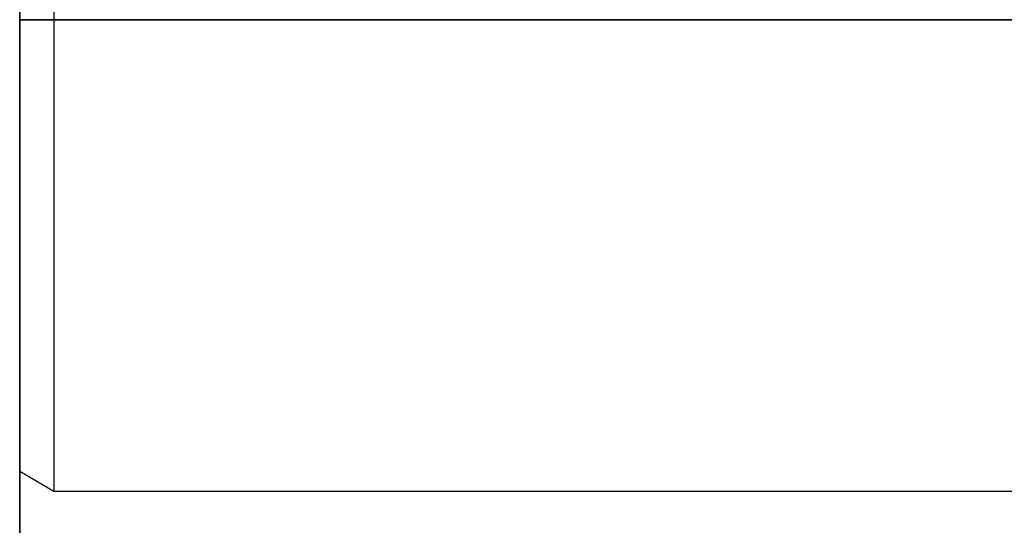
# Model space of a CAD drawing. Units: millimetres. Extents: x 0 to 665, y -205 to 262.
# Drawn here: x 0 to 57, y -29 to 0 of the extents above; entities that cross this region are included whole.
import ezdxf

# ---------------------------------------------------------------- set-up
doc = ezdxf.new("R2010")
doc.units = ezdxf.units.MM
for name, color, linetype, true_color in [('TOP$1', 7, 'CONTINUOUS', 0xffffff), ('TOP$2', 7, 'CONTINUOUS', 0xffffff), ('TOP$3', 7, 'CONTINUOUS', 0xffffff), ('TOP$4', 7, 'CONTINUOUS', 0xffffff)]:
    doc.layers.add(name, color=color, linetype=linetype, true_color=true_color)

msp = doc.modelspace()

# ---------------------------------------------------------------- linework, layer by layer
at = {"layer": 'TOP$1', "color": 132, "linetype": 'CONTINUOUS'}
for p, q in [((0, -1, -109), (0, -9, -109)), ((0, -1, -81), (0, -1, -89)), ((0, -1, -25), (0, -1, -29)), ((0, -1, -51), (0, -1, -59)), ((0, -9, 89), (0, -1, 89)), ((0, -1, 59), (0, -1, 51)), ((0, -1, -61), (0, -1, -69)), ((0, -1, -49), (0, -9, -49)), ((0, -1, -89), (0, -9, -89)), ((0, -1, -69), (0, -9, -69)), ((0, -9, -31), (0, -1, -31)), ((0, -9, 59), (0, -1, 59)), ((0, -9, 99), (0, -1, 99)), ((0, -1, 111), (0, -9, 111)), ((0, -1, 49), (0, -1, 41)), ((0, -9, 49), (0, -1, 49)), ((0, -1, -91), (0, -1, -99)), ((0, -9, -41), (0, -1, -41)), ((0, -9, -61), (0, -1, -61)), ((0, -1, 79), (0, -1, 71)), ((0, -1, -41), (0, -1, -49)), ((0, -1, 51), (0, -9, 51)), ((0, -1, -111), (0, -1, -115)), ((0, -9, 69), (0, -1, 69)), ((0, -9, 115), (0, -1, 115)), ((0, -1, 69), (0, -1, 61)), ((0, -1, 99), (0, -1, 91)), ((0, -1, -101), (0, -1, -109)), ((0, -1, 109), (0, -1, 101)), ((0, -9, -111), (0, -1, -111)), ((0, -1, -29), (0, -9, -29)), ((0, -1, 101), (0, -9, 101)), ((0, -1, -71), (0, -1, -79)), ((0, -9, -51), (0, -1, -51)), ((0, -9, 39), (0, -1, 39)), ((0, -9, -25), (0, -1, -25)), ((0, -9, -101), (0, -1, -101)), ((0, -1, 29), (0, -1, 25)), ((0, -9, -81), (0, -1, -81)), ((0, -1, -59), (0, -9, -59)), ((0, -1, -115), (0, -9, -115)), ((0, -9, 79), (0, -1, 79)), ((0, -1, -99), (0, -9, -99)), ((0, -1, 61), (0, -9, 61)), ((0, -1, -31), (0, -1, -39)), ((0, -9, -91), (0, -1, -91)), ((0, -1, -79), (0, -9, -79)), ((0, -1, 81), (0, -9, 81)), ((0, -1, 91), (0, -9, 91)), ((0, -9, -71), (0, -1, -71)), ((0, -9, 29), (0, -1, 29)), ((0, -9, 109), (0, -1, 109)), ((0, -1, 41), (0, -9, 41)), ((0, -1, 71), (0, -9, 71)), ((0, -1, 25), (0, -9, 25)), ((0, -1, 115), (0, -1, 111)), ((0, -1, 31), (0, -9, 31)), ((0, -1, 39), (0, -1, 31)), ((0, -1, 89), (0, -1, 81)), ((0, -1, -39), (0, -9, -39)), ((0, -9, 61), (0, -9, 69)), ((0, -9, -99), (0, -9, -91)), ((0, -9, 51), (0, -9, 59)), ((0, -9, 101), (0, -9, 109)), ((0, -9, 91), (0, -9, 99)), ((0, -9, -89), (0, -9, -81)), ((0, -9, -59), (0, -9, -51)), ((0, -9, -69), (0, -9, -61)), ((0, -9, -79), (0, -9, -71)), ((0, -9, 41), (0, -9, 49)), ((0, -9, -109), (0, -9, -101)), ((0, -9, -49), (0, -9, -41)), ((0, -9, -29), (0, -9, -25)), ((0, -9, 111), (0, -9, 115)), ((0, -9, 25), (0, -9, 29)), ((0, -9, -115), (0, -9, -111)), ((0, -9, 81), (0, -9, 89)), ((0, -9, 71), (0, -9, 79)), ((0, -9, -39), (0, -9, -31)), ((0, -9, 31), (0, -9, 39)), ((0, -11, 39), (0, -11, 31)), ((0, -11, 49), (0, -11, 41)), ((0, -11, -109), (0, -19, -109)), ((0, -11, 109), (0, -11, 101)), ((0, -11, -115), (0, -19, -115)), ((0, -19, -41), (0, -11, -41)), ((0, -11, 91), (0, -19, 91)), ((0, -19, -111), (0, -11, -111)), ((0, -11, 89), (0, -11, 81)), ((0, -11, -61), (0, -11, -69)), ((0, -11, -49), (0, -19, -49)), ((0, -11, -39), (0, -19, -39)), ((0, -11, -79), (0, -19, -79)), ((0, -11, -59), (0, -19, -59)), ((0, -19, 99), (0, -11, 99)), ((0, -11, -69), (0, -19, -69)), ((0, -19, -101), (0, -11, -101)), ((0, -11, -89), (0, -19, -89)), ((0, -11, 79), (0, -11, 71)), ((0, -19, -25), (0, -11, -25)), ((0, -19, -31), (0, -11, -31)), ((0, -11, -101), (0, -11, -109)), ((0, -11, 111), (0, -19, 111)), ((0, -19, -61), (0, -11, -61)), ((0, -11, -41), (0, -11, -49)), ((0, -11, 51), (0, -19, 51)), ((0, -19, -81), (0, -11, -81)), ((0, -11, 99), (0, -11, 91)), ((0, -19, 89), (0, -11, 89)), ((0, -11, 41), (0, -19, 41)), ((0, -19, 39), (0, -11, 39)), ((0, -11, 25), (0, -19, 25)), ((0, -11, -99), (0, -19, -99)), ((0, -11, 61), (0, -19, 61)), ((0, -11, 101), (0, -19, 101)), ((0, -11, 69), (0, -11, 61)), ((0, -11, -51), (0, -11, -59)), ((0, -19, 59), (0, -11, 59)), ((0, -19, 109), (0, -11, 109)), ((0, -19, 79), (0, -11, 79)), ((0, -19, 69), (0, -11, 69)), ((0, -19, -91), (0, -11, -91)), ((0, -11, -71), (0, -11, -79)), ((0, -11, 81), (0, -19, 81)), ((0, -19, 49), (0, -11, 49)), ((0, -11, -91), (0, -11, -99)), ((0, -11, -111), (0, -11, -115)), ((0, -11, -29), (0, -19, -29)), ((0, -11, 115), (0, -11, 111)), ((0, -11, 29), (0, -11, 25)), ((0, -11, 71), (0, -19, 71)), ((0, -19, 29), (0, -11, 29)), ((0, -11, -81), (0, -11, -89)), ((0, -19, -71), (0, -11, -71)), ((0, -19, -51), (0, -11, -51)), ((0, -11, 31), (0, -19, 31)), ((0, -11, 59), (0, -11, 51)), ((0, -19, 115), (0, -11, 115)), ((0, -11, -31), (0, -11, -39)), ((0, -11, -25), (0, -11, -29)), ((0, -17.298, 32.829), (0, -19, 35.778)), ((0, -17.298, 32.829), (0, -19, 31.846)), ((0, -19, -31.846), (0, -17.298, -32.829)), ((0, -19, -35.778), (0, -17.298, -32.829)), ((0, -19, -39), (0, -19, -31)), ((0, -19, -99), (0, -19, -91)), ((0, -19, 101), (0, -19, 109)), ((0, -19, -79), (0, -19, -71)), ((0, -19, -59), (0, -19, -51)), ((0, -19, -115), (0, -19, -111)), ((0, -19, 41), (0, -19, 49)), ((0, -19, 25), (0, -19, 29)), ((0, -19, 91), (0, -19, 99)), ((0, -19, -109), (0, -19, -101)), ((0, -19, -49), (0, -19, -41)), ((0, -19, 51), (0, -19, 59)), ((0, -19, 81), (0, -19, 89)), ((0, -19, -29), (0, -19, -25)), ((0, -19, 31), (0, -19, 39)), ((0, -19, -69), (0, -19, -61)), ((0, -19, 111), (0, -19, 115)), ((0, -19, -89), (0, -19, -81)), ((0, -19, 71), (0, -19, 79)), ((0, -19, 61), (0, -19, 69)), ((0, -21, 29), (0, -21, 21)), ((0, -21, -61), (0, -21, -69)), ((0, -29, -51), (0, -21, -51)), ((0, -21, 31), (0, -29, 31)), ((0, -21, 99), (0, -21, 91)), ((0, -21, -91), (0, -21, -99)), ((0, -21, 89), (0, -21, 81)), ((0, -21, -99), (0, -29, -99)), ((0, -29, 89), (0, -21, 89)), ((0, -21, 81), (0, -29, 81)), ((0, -21, 91), (0, -29, 91)), ((0, -21, 59), (0, -21, 51)), ((0, -21, -79), (0, -29, -79)), ((0, -21, -51), (0, -21, -59)), ((0, -21, -41), (0, -21, -49)), ((0, -21, 61), (0, -29, 61)), ((0, -21, 49), (0, -21, 41)), ((0, -21, 69), (0, -21, 61)), ((0, -21, -101), (0, -21, -109)), ((0, -29, -101), (0, -21, -101)), ((0, -21, 109), (0, -21, 101)), ((0, -21, -31), (0, -21, -39)), ((0, -29, 39), (0, -21, 39)), ((0, -21, -59), (0, -29, -59)), ((0, -29, -91), (0, -21, -91)), ((0, -21, -81), (0, -21, -89)), ((0, -21, 71), (0, -29, 71)), ((0, -29, 99), (0, -21, 99)), ((0, -29, -71), (0, -21, -71)), ((0, -29, 79), (0, -21, 79)), ((0, -21, -109), (0, -29, -109)), ((0, -29, -61), (0, -21, -61)), ((0, -21, 51), (0, -29, 51)), ((0, -21, -21), (0, -21, -29)), ((0, -29, 59), (0, -21, 59)), ((0, -29, -81), (0, -21, -81)), ((0, -29, 109), (0, -21, 109)), ((0, -21, 39), (0, -21, 31)), ((0, -29, -21), (0, -21, -21)), ((0, -21, 101), (0, -29, 101)), ((0, -21, -89), (0, -29, -89)), ((0, -21, -71), (0, -21, -79)), ((0, -29, 29), (0, -21, 29)), ((0, -21, 79), (0, -21, 71)), ((0, -21, -69), (0, -29, -69)), ((0, -21, -49), (0, -29, -49)), ((0, -29, -31), (0, -21, -31)), ((0, -21, 41), (0, -29, 41)), ((0, -29, 49), (0, -21, 49)), ((0, -29, -41), (0, -21, -41)), ((0, -21, -29), (0, -29, -29)), ((0, -21, 21), (0, -29, 21)), ((0, -21, -39), (0, -29, -39)), ((0, -29, 69), (0, -21, 69)), ((0, -24.173, 39), (0, -21, 33.504)), ((0, -21, -33.505), (0, -24.173, -39)), ((0, -22.015, 41), (0, -26.634, 49)), ((0, -26.634, -49), (0, -22.015, -41)), ((0, -25, 1), (0, -29, 1)), ((0, -29, 9), (0, -25, 9)), ((0, -25, 11), (0, -29, 11)), ((0, -25, -19), (0, -29, -19)), ((0, -25, -11), (0, -25, -19)), ((0, -25, -1), (0, -25, -9)), ((0, -25, -9), (0, -29, -9)), ((0, -29, -11), (0, -25, -11)), ((0, -25, 19), (0, -25, 11)), ((0, -29, 19), (0, -25, 19)), ((0, -29, -1), (0, -25, -1)), ((0, -25, 9), (0, -25, 1)), ((0, -29, 47.361), (0, -25.328, 41)), ((0, -25.328, -41), (0, -29, -47.361)), ((0, -28.536, -52.295), (0, -27.788, -51)), ((0, -27.789, 51), (0, -28.398, 52.056)), ((0, -28.398, 52.056), (0, -29, 51.72)), ((0, -29, 53.11), (0, -28.398, 52.056)), ((0, -29, -52.035), (0, -28.536, -52.295)), ((0, -28.536, -52.295), (0, -29, -53.108)), ((0, -29, -29), (0, -29, -21)), ((0, -29, 91), (0, -29, 99)), ((0, -29, -99), (0, -29, -91)), ((0, -29, 51), (0, -29, 59)), ((0, -29, 81), (0, -29, 89)), ((0, -29, -109), (0, -29, -101)), ((0, -29, -49), (0, -29, -41)), ((0, -29, -19), (0, -29, -11)), ((0, -29, 101), (0, -29, 109)), ((0, -29, 1), (0, -29, 9)), ((0, -29, 41), (0, -29, 49)), ((0, -29, 21), (0, -29, 29)), ((0, -29, -39), (0, -29, -31)), ((0, -29, -9), (0, -29, -1)), ((0, -29, 71), (0, -29, 79)), ((0, -29, -59), (0, -29, -51)), ((0, -29, -79), (0, -29, -71)), ((0, -29, 11), (0, -29, 19)), ((0, -29, 61), (0, -29, 69)), ((0, -29, -69), (0, -29, -61)), ((0, -29, 31), (0, -29, 39)), ((0, -29, -89), (0, -29, -81))]:
    msp.add_line(p, q, dxfattribs=at)
at = {"layer": 'TOP$1', "color": 132, "linetype": 'CONTINUOUS', "extrusion": (-1, 0, 0)}
msp.add_circle((0, 0), 5, dxfattribs=at)
for centre, radius, start, end in [((0, -80), 270.663, 57.06374, 122.93626), ((0, 80), 267, 237.2318, 302.7682), ((0, -80), 267, 57.2318, 122.7682), ((0, 0), 182.737, 90, 130.24317), ((0, -84.261), 267, 90, 114.07106), ((0, 84.261), 267, 246.43841, 270), ((0, 84.261), 267, 270, 294.07106), ((0, 0), 182.737, 270, 310.24317), ((0, -84.261), 267, 66.43841, 90), ((0, 0), 182.737, 50.55258, 90), ((0, 0), 99, 270.57375, 275.21438), ((0, 0), 83, 270.68625, 276.22125), ((0, 0), 92, 270.61875, 275.61375), ((0, 0), 81.705, 270.6975, 276.3225), ((0, 0), 93, 270.61313, 275.55187), ((0, 0), 54.5, 271.04625, 279.50063), ((0, 0), 94, 270.6075, 275.49), ((0, 0), 95, 270.60188, 275.43375), ((0, 0), 45, 271.27125, 281.53688), ((0, 0), 42, 271.36125, 282.36937), ((0, 0), 82, 270.6975, 276.3), ((0, 0), 44, 271.29937, 281.80125), ((0, 0), 46, 271.24313, 281.27812), ((0, 0), 56.5, 271.0125, 279.16312), ((0, 0), 63.583, 270.9, 278.13375), ((0, 0), 48, 271.1925, 280.80563), ((0, 0), 96, 270.59625, 275.3775), ((0, 0), 63.24, 270.90562, 278.17875), ((0, 0), 66.985, 270.855, 277.7175), ((0, 0), 52.5, 271.09125, 279.86625), ((0, 0), 54.5, 80.49375, 88.94813), ((0, 0), 99, 84.78, 89.42063), ((0, 0), 83, 83.77312, 89.30813), ((0, 0), 42, 77.625, 88.63313), ((0, 0), 44, 78.19312, 88.695), ((0, 0), 46, 78.71625, 88.75125), ((0, 0), 45, 78.4575, 88.72312), ((0, 0), 92, 84.38062, 89.37562), ((0, 0), 81.705, 83.67188, 89.29688), ((0, 0), 48, 79.18875, 88.80187), ((0, 0), 93, 84.4425, 89.38125), ((0, 0), 56.5, 80.83125, 88.98188), ((0, 0), 63.583, 81.86062, 89.09437), ((0, 0), 52.5, 80.12812, 88.90313), ((0, 0), 63.24, 81.81562, 89.08875), ((0, 0), 94, 84.50437, 89.38688), ((0, 0), 66.985, 82.27688, 89.13938), ((0, 0), 82, 83.69437, 89.29688), ((0, 0), 95, 84.56063, 89.3925), ((0, 0), 96, 84.61687, 89.39812), ((0, 0), 83, 277.61063, 282.6), ((0, 0), 92, 276.8625, 278.45438), ((0, 0), 96, 276.57563, 281.41312), ((0, 0), 94, 276.71625, 281.66062), ((0, 0), 93, 276.78938, 281.78438), ((0, 0), 63.24, 280.0125, 285.28875), ((0, 0), 56.5, 281.22188, 289.64812), ((0, 0), 82, 277.70625, 278.955), ((0, 0), 44, 284.47313, 291.27938), ((0, 0), 46, 283.83188, 294.39562), ((0, 0), 45, 284.14688, 294.33938), ((0, 0), 66.985, 279.45, 286.47562), ((0, 0), 95, 276.64875, 281.53688), ((0, 0), 63.583, 279.96188, 286.38563), ((0, 0), 48, 283.24687, 293.31562), ((0, 0), 99, 276.37875, 281.06437), ((0, 0), 52.5, 282.09375, 283.725), ((0, 0), 54.5, 281.64375, 290.40187), ((0, 0), 63.24, 74.70562, 79.98188), ((0, 0), 83, 77.39437, 82.38375), ((0, 0), 44, 68.715, 75.52125), ((0, 0), 56.5, 70.34625, 78.7725), ((0, 0), 92, 81.54, 83.13187), ((0, 0), 46, 65.59875, 76.1625), ((0, 0), 45, 65.655, 75.8475), ((0, 0), 94, 78.33375, 83.27813), ((0, 0), 96, 78.58125, 83.41875), ((0, 0), 48, 66.67875, 76.7475), ((0, 0), 82, 81.03938, 82.28812), ((0, 0), 52.5, 76.26937, 77.90063), ((0, 0), 93, 78.21, 83.205), ((0, 0), 66.985, 73.51875, 80.54438), ((0, 0), 54.5, 69.5925, 78.35062), ((0, 0), 63.583, 73.60875, 80.0325), ((0, 0), 95, 78.4575, 83.34562), ((0, 0), 99, 78.93, 83.61562), ((0, 0), 60.251, 281.69437, 288.37687), ((0, 0), 60.251, 71.6175, 78.3), ((0, 0), 42, 291.78562, 296.89312), ((0, 0), 42, 63.10125, 68.20875), ((0, 0), 94, 282.90375, 284.5125), ((0, 0), 81.705, 284.88937, 290.78438), ((0, 0), 56.5, 291.81375, 295.48687), ((0, 0), 95, 282.76875, 286.68375), ((0, 0), 52.5, 293.57437, 298.1475), ((0, 0), 96, 282.63375, 287.57812), ((0, 0), 99, 282.24563, 287.0325), ((0, 0), 60.251, 290.39625, 298.29937), ((0, 0), 48, 295.9425, 298.04625), ((0, 0), 66.985, 288.27, 294.40125), ((0, 0), 56.5, 64.5075, 68.18063), ((0, 0), 94, 75.48188, 77.09063), ((0, 0), 81.705, 69.21, 75.105), ((0, 0), 52.5, 61.84687, 66.42), ((0, 0), 48, 61.94812, 64.05187), ((0, 0), 60.251, 61.695, 69.59812), ((0, 0), 95, 73.31063, 77.22562), ((0, 0), 66.985, 65.59313, 71.72437), ((0, 0), 96, 72.41625, 77.36062), ((0, 0), 99, 72.96188, 77.74875), ((0, 0), 82, 285.54188, 290.71125), ((0, 0), 82, 69.28312, 74.4525), ((0, 0), 42, 302.09625, 312.42937), ((0, 0), 42, 47.565, 57.89813), ((0, 0), 63.24, 291.09375, 297.2925), ((0, 0), 63.24, 62.70188, 68.90063), ((0, 0), 92, 284.67, 288.37125), ((0, 0), 92, 71.62313, 75.32438), ((0, 0), 44, 302.04562, 311.22562), ((0, 0), 44, 48.76875, 57.94875), ((0, 0), 63.583, 291.88687, 297.135), ((0, 0), 63.583, 62.85938, 68.1075), ((0, 0), 54.5, 295.95938, 298.18688), ((0, 0), 54.5, 61.8075, 64.035), ((0, 0), 45, 302.02312, 310.12313), ((0, 0), 45, 49.87125, 57.97125), ((0, 0), 46, 301.995, 309.07687), ((0, 0), 46, 50.9175, 57.99938), ((0, 0), 83, 287.85938, 290.44687), ((0, 0), 83, 69.5475, 72.135), ((0, 0), 93, 286.86375, 288.16875), ((0, 0), 93, 71.82563, 73.13062), ((0, 0), 52.5, 301.84875, 303.525), ((0, 0), 52.5, 56.46937, 58.14563), ((0, 0), 48, 305.65688, 307.16438), ((0, 0), 48, 52.83, 54.3375), ((0, 0), 54.5, 301.80375, 302.14688), ((0, 0), 54.5, 57.8475, 58.19062)]:
    msp.add_arc(centre, radius, start, end, dxfattribs=at)
at = {"layer": 'TOP$1', "color": 132, "linetype": 'CONTINUOUS', "extrusion": (1, 0, 0)}
for start, end in [(91.29937, 101.80125), (258.19313, 268.695), (104.47312, 111.27938), (248.715, 255.52125), (122.04563, 131.22563), (228.76875, 237.94875)]:
    msp.add_arc((0, 0), 44, start, end, dxfattribs=at)
for centre, major_axis, start_param, end_param in [((0, -43.641, 78.597), (0, -28.437, 49.833), 3.543326, 3.679746), ((0, -43.641, -78.597), (0, 28.437, 49.833), 5.745032, 5.881452), ((0, -46.247, 77.093), (0, -28.938, 49.544), 2.442431, 2.645728), ((0, -46.247, -77.093), (0, 28.938, 49.544), 0.495865, 0.699161), ((0, -43.641, 78.597), (0, -28.437, 49.833), 3.852591, 4.071488), ((0, -43.641, -78.597), (0, 28.437, 49.833), 5.35329, 5.572187), ((0, -46.247, 77.093), (0, -28.938, 49.544), 2.224155, 2.381802), ((0, -46.247, -77.093), (0, 28.938, 49.544), 0.759791, 0.917437), ((0, -43.641, 78.597), (0, -28.437, 49.833), 4.122582, 4.186919), ((0, -43.641, -78.597), (0, 28.437, 49.833), 5.237859, 5.302196)]:
    msp.add_ellipse(centre, major_axis=major_axis, ratio=0.008727, start_param=start_param, end_param=end_param, dxfattribs=at)
at = {"layer": 'TOP$1', "color": 132, "linetype": 'CONTINUOUS', "extrusion": (-1, 0, 0)}
msp.add_rational_spline([(0, 147.161, -147.161), (0, 146.92, -147.318), (0, 146.678, -147.473), (0, 0, -242.054), (0, -146.678, -147.473), (0, -146.92, -147.318), (0, -147.161, -147.161)], [0.999375889966, 0.999687332333, 1, 0.840429051852, 1, 0.999687332333, 0.999375889966], degree=2, knots=[0, 0, 0, 0.001952, 0.001952, 0.998048, 0.998048, 1, 1, 1], dxfattribs=at)
at = {"layer": 'TOP$1', "color": 132, "linetype": 'CONTINUOUS', "extrusion": (1, 0, 0)}
msp.add_open_spline([(0, 0.256, 133.279), (0, 0, 133.374), (0, -0.075, 133.348), (0, -0.227, 133.384), (0, -0.449, 133.369), (0, -0.673, 133.372), (0, -0.895, 133.37), (0, -1.118, 133.368), (0, -1.341, 133.366), (0, -1.564, 133.364), (0, -1.787, 133.361), (0, -2.01, 133.358), (0, -2.233, 133.354), (0, -2.456, 133.35), (0, -2.679, 133.346), (0, -2.901, 133.341), (0, -3.124, 133.336), (0, -3.347, 133.331), (0, -3.57, 133.325), (0, -3.793, 133.319), (0, -4.016, 133.312), (0, -4.238, 133.305), (0, -4.461, 133.298), (0, -4.684, 133.291), (0, -4.907, 133.283), (0, -5.129, 133.274), (0, -5.352, 133.265), (0, -5.575, 133.256), (0, -5.798, 133.247), (0, -6.02, 133.237), (0, -6.243, 133.227), (0, -6.465, 133.216), (0, -6.688, 133.205), (0, -6.911, 133.194), (0, -7.133, 133.182), (0, -7.356, 133.17), (0, -7.578, 133.157), (0, -7.801, 133.144), (0, -8.023, 133.131), (0, -8.246, 133.118), (0, -8.468, 133.104), (0, -8.691, 133.089), (0, -8.913, 133.075), (0, -9.136, 133.06), (0, -9.358, 133.044), (0, -9.58, 133.028), (0, -9.803, 133.012), (0, -10.025, 132.995), (0, -10.247, 132.979), (0, -10.47, 132.961), (0, -10.692, 132.944), (0, -10.914, 132.925), (0, -11.136, 132.907), (0, -11.358, 132.888), (0, -11.58, 132.869), (0, -11.802, 132.85), (0, -12.025, 132.83), (0, -12.247, 132.809), (0, -12.469, 132.789), (0, -12.691, 132.768), (0, -12.912, 132.746), (0, -13.134, 132.724), (0, -13.356, 132.702), (0, -13.578, 132.68), (0, -13.8, 132.657), (0, -14.022, 132.634), (0, -14.243, 132.61), (0, -14.465, 132.586), (0, -14.687, 132.562), (0, -14.908, 132.537), (0, -22.979, 131.622), (0, -38.755, 128.369), (0, -61.054, 119.385), (0, -81.382, 106.572), (0, -99.105, 90.324), (0, -114.923, 69.493), (0, -127.181, 43.858), (0, -133.59, 14.952), (0, -133.627, -13.66), (0, -127.988, -40.767), (0, -116.909, -66.148), (0, -100.437, -89.309), (0, -78.853, -108.937), (0, -52.658, -123.767), (0, -23.596, -132.444), (0, 6.886, -134.352), (0, 37.014, -129.337), (0, 64.791, -117.836), (0, 88.937, -100.793), (0, 108.769, -79.049), (0, 123.548, -53.164), (0, 132.288, -24.295), (0, 134.376, 5.8), (0, 129.674, 35.778), (0, 118.289, 64.105), (0, 102.43, 86.739), (0, 84.833, 103.648), (0, 67.288, 115.811), (0, 48.032, 125.032), (0, 27.539, 131.08), (0, 13.136, 132.921), (0, 5.525, 133.259), (0, 4.736, 133.289), (0, 3.948, 133.315), (0, 3.159, 133.335), (0, 2.37, 133.356), (0, 1.58, 133.353), (0, 0.796, 133.414), (0, 0.256, 133.279), (0, 0, 133.374), (0, -0.075, 133.348)], degree=3, knots=[-0.00189, -0.000947, -0.000004, 0, 0.000005, 0.000271, 0.000538, 0.000804, 0.001071, 0.001337, 0.001604, 0.00187, 0.002136, 0.002403, 0.002669, 0.002936, 0.003202, 0.003469, 0.003735, 0.004002, 0.004268, 0.004535, 0.004801, 0.005068, 0.005334, 0.005601, 0.005867, 0.006133, 0.0064, 0.006666, 0.006933, 0.007199, 0.007466, 0.007732, 0.007999, 0.008265, 0.008531, 0.008798, 0.009064, 0.009331, 0.009597, 0.009864, 0.01013, 0.010397, 0.010663, 0.01093, 0.011196, 0.011463, 0.011729, 0.011996, 0.012262, 0.012528, 0.012795, 0.013061, 0.013328, 0.013594, 0.013861, 0.014128, 0.014394, 0.014661, 0.014927, 0.015194, 0.01546, 0.015727, 0.015993, 0.01626, 0.016526, 0.016793, 0.01706, 0.017326, 0.017593, 0.017859, 0.018126, 0.046721, 0.075263, 0.103901, 0.132431, 0.161024, 0.197226, 0.233428, 0.266287, 0.299122, 0.332018, 0.364898, 0.400334, 0.435772, 0.471969, 0.508163, 0.544364, 0.580562, 0.615049, 0.649534, 0.685285, 0.721043, 0.756803, 0.792565, 0.828956, 0.865347, 0.890774, 0.916133, 0.941582, 0.967013, 0.992451, 0.993394, 0.994337, 0.99528, 0.996223, 0.997167, 0.99811, 0.999053, 0.999996, 1, 1.000005, 1.000271, 1.000538], dxfattribs=at)
at = {"layer": 'TOP$2', "color": 132, "linetype": 'CONTINUOUS'}
for p, q in [((0, 12.452, -188), (0, -12.452, -188)), ((0, 0, 188), (0, 12.452, 188)), ((0, -12.452, 188), (0, 0, 188)), ((0, -1, -110.995), (0, -1, -48.058)), ((0, -1, 48.058), (0, -1, 110.995)), ((0, -6.983, 186.517), (0, -6.053, 159.885)), ((0, -6.983, -186.517), (0, -6.053, -159.885)), ((0, -8.517, -187), (0, -7.483, -187)), ((0, -8.517, 187), (0, -7.483, 187)), ((0, -9.954, 159.69), (0, -9.017, 186.517)), ((0, -9.954, -159.69), (0, -9.017, -186.517)), ((0, -12.452, -188), (0, -13.45, -159.434)), ((0, -13.45, 159.434), (0, -12.452, 188)), ((0, -20.936, -158.625), (0, -20.936, -177.2)), ((0, -22.991, -177.2), (0, -20.936, -177.2)), ((0, -22, -177.2), (0, -22, -183.082)), ((0, -22, 183.082), (0, -22, 158.48)), ((0, -22.991, -158.34), (0, -22.991, -177.2)), ((0, -22.991, -177.2), (0, -24.516, -177.2)), ((0, -24.983, -185.517), (0, -24.029, -158.185)), ((0, -24.983, 185.517), (0, -24.029, 158.185)), ((0, -24.516, -172.136), (0, -24.516, -177.2)), ((0, -24.516, -177.2), (0, -24.693, -177.2)), ((0, -26.517, 186), (0, -25.483, 186)), ((0, -26.517, -186), (0, -25.483, -186)), ((0, -27.994, -157.532), (0, -27.017, -185.517)), ((0, -27.994, 157.532), (0, -27.017, 185.517)), ((0, -27.307, -177.2), (0, -28.517, -177.2)), ((0, -28.517, -177.2), (0, -43.797, -177.2)), ((0, -28.517, -157.438), (0, -28.517, -177.2))]:
    msp.add_line(p, q, dxfattribs=at)
at = {"layer": 'TOP$2', "color": 132, "linetype": 'CONTINUOUS', "extrusion": (1, 0, 0)}
msp.add_circle((0, 0), 27.5, dxfattribs=at)
at = {"layer": 'TOP$2', "color": 132, "linetype": 'CONTINUOUS', "extrusion": (-1, 0, 0)}
msp.add_circle((0, 0), 26.345, dxfattribs=at)
for centre, radius, start, end in [((0, -80), 270.663, 66.75317, 122.93626), ((0, 0), 159.149, 237.3076, 302.6924), ((0, 0), 159.149, 57.3076, 122.6924), ((0, 0), 159.974, 57.90318, 122.09681), ((0, 0), 159.974, 237.90318, 302.09681), ((0, 0), 48.069, 271.19204, 313.80796), ((0, 0), 48.069, 46.19204, 88.80796), ((7.483, 186.5), 0.5, 90, 178), ((8.517, 186.5), 0.5, 2, 90), ((0, 80), 268, 272.66496, 293.40626), ((0, -80), 268, 66.59458, 87.33504), ((25.483, 185.5), 0.5, 90, 178), ((26.517, 185.5), 0.5, 2, 90)]:
    msp.add_arc(centre, radius, start, end, dxfattribs=at)
at = {"layer": 'TOP$2', "color": 132, "linetype": 'CONTINUOUS', "extrusion": (1, 0, 0)}
for centre, radius, start, end in [((0, 0), 159.417, 57.36574, 122.63426), ((0, 0), 159.417, 237.36574, 302.63426), ((0, 0), 160, 58.02278, 121.97722), ((0, 0), 160, 238.02278, 301.97722), ((0, 0), 146.577, 63.25, 116.75), ((0, 0), 146.577, 243.25, 296.75), ((0, 0), 144.845, 63.25, 116.75), ((0, 0), 144.845, 243.25, 296.75), ((0, 0), 30.1, 15.41812, 270), ((0, 0), 109, 90.52566, 134.47434), ((0, 0), 95.414, 225.60051, 269.39949), ((0, 0), 107, 225.53548, 269.46452), ((0, 0), 63, 225.90949, 269.09051), ((0, 0), 50.351, 226.13799, 268.86201), ((0, 0), 50.351, 91.138, 133.86201), ((0, 0), 53.21, 226.07685, 268.92315), ((0, 0), 75.827, 90.75563, 134.24437), ((0, 0), 110, 225.52088, 269.47912), ((0, 0), 95.414, 90.60051, 134.39949), ((0, 0), 51.193, 91.11929, 133.88071), ((0, 0), 106, 225.54053, 269.45947), ((0, 0), 52.034, 226.1012, 268.8988), ((0, 0), 51.193, 226.11929, 268.88071), ((0, 0), 52.211, 226.09746, 268.90254), ((0, 0), 65, 90.88151, 134.11849), ((0, 0), 110, 90.52088, 134.47912), ((0, 0), 72.251, 225.79304, 269.20697), ((0, 0), 96, 90.59684, 134.40316), ((0, 0), 75.827, 225.75563, 269.24437), ((0, 0), 64, 90.89528, 134.10472), ((0, 0), 50.067, 91.14445, 133.85555), ((0, 0), 52.211, 91.09746, 133.90254), ((0, 0), 106, 90.54053, 134.45947), ((0, 0), 75.24, 90.76153, 134.23847), ((0, 0), 52.034, 91.1012, 133.8988), ((0, 0), 111, 225.51619, 269.48381), ((0, 0), 50.067, 226.14445, 268.85555), ((0, 0), 111, 90.51618, 134.48381), ((0, 0), 65, 225.88151, 269.11849), ((0, 0), 97, 90.59069, 134.40931), ((0, 0), 53.21, 91.07685, 133.92315), ((0, 0), 79.234, 225.72314, 269.27686), ((0, 0), 97, 225.59069, 269.40931), ((0, 0), 63, 90.9095, 134.09051), ((0, 0), 64, 225.89528, 269.10472), ((0, 0), 108, 90.53052, 134.46948), ((0, 0), 96, 225.59684, 269.40316), ((0, 0), 107, 90.53548, 134.46452), ((0, 0), 79.234, 90.72314, 134.27686), ((0, 0), 75.24, 225.76153, 269.23847), ((0, 0), 72.251, 90.79304, 134.20696), ((0, 0), 109, 225.52566, 269.47434), ((0, 0), 108, 225.53052, 269.46948), ((-7.483, -186.5), 0.5, 270, 358), ((-8.517, -186.5), 0.5, 182, 270), ((0, 80), 264, 265.21981, 267.26394), ((0, -80), 264, 92.73606, 94.78019), ((0, 80), 261.424, 265.17262, 267.21751), ((0, -80), 261.424, 92.78249, 94.82738), ((0, 0), 175.715, 94.2075, 97.18875), ((0, 0), 175.715, 263.15438, 265.78688), ((-25.483, -185.5), 0.5, 270, 358), ((-26.517, -185.5), 0.5, 182, 270)]:
    msp.add_arc(centre, radius, start, end, dxfattribs=at)
at = {"layer": 'TOP$2', "color": 132, "linetype": 'CONTINUOUS', "extrusion": (-1, 0, 0)}
msp.add_rational_spline([(0, 147.161, -147.161), (0, 146.92, -147.318), (0, 146.678, -147.473), (0, 22.339, -227.649), (0, -112.278, -166.277)], [0.999375889966, 0.999687332333, 1, 0.861362416129, 0.963625571205], degree=2, knots=[0, 0, 0, 0.00225, 0.00225, 1, 1, 1], dxfattribs=at)
at = {"layer": 'TOP$3', "color": 132, "linetype": 'CONTINUOUS'}
for p, q in [((2, 27.5), (2, -27.5)), ((0, 26.345), (0, 0)), ((0, 0), (0, -26.345)), ((0, -26.345), (2, -27.5)), ((2, -27.5), (106.591, -27.5))]:
    msp.add_line(p, q, dxfattribs=at)
at = {"layer": 'TOP$4', "color": 132, "linetype": 'CONTINUOUS'}
for p, q in [((0, 0, 26.345), (2, 0, 27.5)), ((2, 0, -27.5), (0, 0, -26.345)), ((0, 0, -26.345), (0, 0, 26.345)), ((106.591, 0, -27.5), (2, 0, -27.5)), ((2, 0, 27.5), (106.591, 0, 27.5)), ((2, 0, 27.5), (2, 0, -27.5)), ((95, 0, 8), (11, 0, 8)), ((11, 0, -8), (95, 0, -8))]:
    msp.add_line(p, q, dxfattribs=at)
at = {"layer": 'TOP$4', "color": 132, "linetype": 'CONTINUOUS', "extrusion": (0, -1, 0)}
msp.add_arc((11, 0), 8, 90, 270, dxfattribs=at)

doc.saveas('drawing.dxf')
